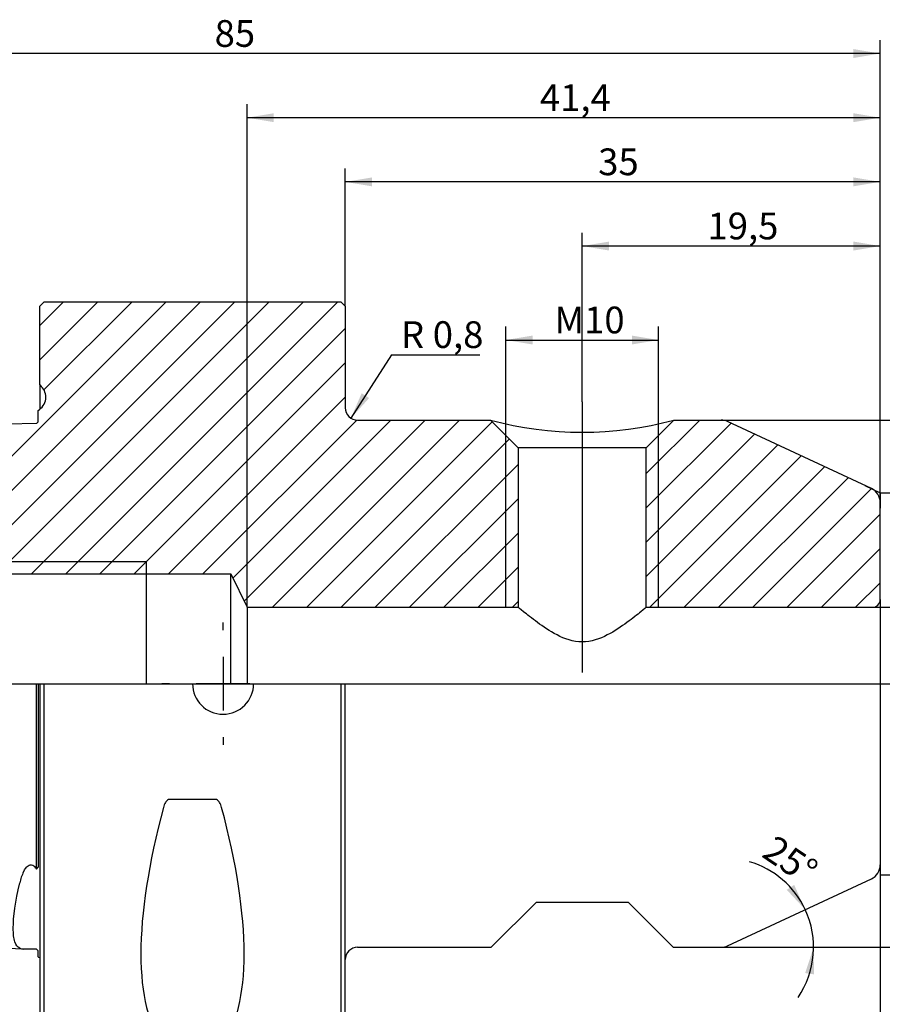
# Model space of a CAD drawing. Units: millimetres. Extents: x 15 to 277, y -11 to 190.
# Drawn here: x 107 to 220, y 57 to 186 of the extents above; entities that cross this region are included whole.
import ezdxf
from ezdxf.enums import TextEntityAlignment as Align
from ezdxf.lldxf.tags import DXFTag

# ---------------------------------------------------------------- set-up
doc = ezdxf.new("R2010")
doc.units = ezdxf.units.MM
for name, color, linetype in [('0010355', 7, 'Continuous'), ('Default', 7, 'Continuous'), ('DV1_Default', 7, 'Continuous')]:
    doc.layers.add(name, color=color, linetype=linetype)
doc.styles.add('SEACAD_Solid_Edge_ISO', font='seiso.ttf')
doc.styles.add('SEACAD_Solid_Edge_ISO1_Symbols', font='semeci1.ttf')
tags = doc.linetypes.add('CENTER2', pattern=[28.575000000000003, 19.05, -3.175, 3.175, -3.175]).pattern_tags.tags
tags[10:11] = [DXFTag(74, 4), DXFTag(75, 0), DXFTag(340, '0'), DXFTag(46, 0.0), DXFTag(50, 0.0), DXFTag(44, 0.0), DXFTag(45, 0.0)]
tags[8:9] = [DXFTag(74, 4), DXFTag(75, 0), DXFTag(340, '0'), DXFTag(46, 0.0), DXFTag(50, 0.0), DXFTag(44, 0.0), DXFTag(45, 0.0)]
tags[6:7] = [DXFTag(74, 4), DXFTag(75, 0), DXFTag(340, '0'), DXFTag(46, 0.0), DXFTag(50, 0.0), DXFTag(44, 0.0), DXFTag(45, 0.0)]
tags[4:5] = [DXFTag(74, 4), DXFTag(75, 0), DXFTag(340, '0'), DXFTag(46, 0.0), DXFTag(50, 0.0), DXFTag(44, 0.0), DXFTag(45, 0.0)]
tags = doc.linetypes.add('DOT2', pattern=[3.175, 0, -3.175]).pattern_tags.tags
tags[6:7] = [DXFTag(74, 4), DXFTag(75, 0), DXFTag(340, '0'), DXFTag(46, 0.0), DXFTag(50, 0.0), DXFTag(44, 0.0), DXFTag(45, 0.0)]
tags[4:5] = [DXFTag(74, 4), DXFTag(75, 0), DXFTag(340, '0'), DXFTag(46, 0.0), DXFTag(50, 0.0), DXFTag(44, 0.0), DXFTag(45, 0.0)]
pattern_1 = [(45, (0, 0), (-2.245064030267288, 2.245064030267288), [])]

# ---------------------------------------------------------------- blocks, each defined once
blk = doc.blocks.new('SE')
at = {"layer": '0010355', "linetype": 'Continuous'}
h = blk.add_hatch(dxfattribs=at)
h.set_pattern_fill('LINE', angle=45, style=0)
h.set_pattern_definition(pattern_1)
edge = h.paths.add_edge_path()
edge.add_line((69.07994422682319, 119.9032508049831), (88.8799442268232, 119.9032508049831))
edge.add_arc((88.8799442268232, 118.9032508049831), 1, 0, 90, ccw=False)
edge.add_line((89.8799442268232, 118.9032508049831), (89.8799442268232, 114.7104508049831))
edge.add_line((89.8799442268232, 114.7104508049831), (90.7062479320874, 113.2792508049831))
edge.add_line((90.7062479320874, 113.2792508049831), (123.8799442268232, 113.2792508049831))
edge.add_line((123.8799442268232, 113.2792508049831), (134.8799442268232, 113.2792508049831))
edge.add_line((134.8799442268232, 113.2792508049831), (137.0142620343874, 108.9032508049831))
edge.add_line((137.0142620343874, 108.9032508049831), (172.5039442268233, 108.9032508049831))
edge.add_line((172.5039442268233, 108.9032508049831), (172.5039442268229, 129.7792508049835))
edge.add_line((172.5039442268229, 129.7792508049835), (168.8799442268232, 133.4032508049831))
edge.add_line((168.8799442268232, 133.4032508049831), (151.4799442268232, 133.4032508049831))
edge.add_arc((151.4799442268232, 135.0032508049831), 1.6, 180, 270, ccw=False)
edge.add_line((149.8799442268232, 135.0032508049831), (149.8799442268232, 148.3032508049831))
edge.add_line((149.8799442268232, 148.3032508049831), (149.2799442268232, 148.9032508049831))
edge.add_line((149.2799442268232, 148.9032508049831), (110.4799442268232, 148.9032508049831))
edge.add_line((110.4799442268232, 148.9032508049831), (109.8799442268232, 148.3032508049831))
edge.add_line((109.8799442268232, 148.3032508049831), (109.8799442268232, 138.0316779297293))
edge.add_line((109.8799442268232, 138.0316779297293), (110.0941577891963, 137.8174643673562))
edge.add_arc((108.6799442268232, 136.4032508049831), 2, 0, 45.000000000000625, ccw=False)
edge.add_arc((108.6799442268232, 136.4032508049831), 2, 315, 360, ccw=False)
edge.add_arc((108.6799442268232, 136.4032508049831), 2, 300.00000000000006, 315, ccw=False)
edge.add_line((109.6799442268232, 134.6711999974142), (109.6799442268232, 133.1612785116599))
edge.add_line((109.6799442268232, 133.1612785116599), (109.4799442268232, 132.9583455807128))
edge.add_line((109.4799442268232, 132.9583455807128), (105.6799442268232, 132.8619354038605))
edge.add_line((105.6799442268232, 132.8619354038604), (105.3187559738247, 133.2284235737189))
edge.add_spline(control_points=[(105.3187559738247, 133.2284235737189), (89.93804518038527, 132.8382712749967), (74.55733776474308, 132.4479857893787), (59.17663398612098, 132.0575570482449), (57.02277533118512, 132.0028828060691), (54.86891674759931, 131.9482057530278), (52.71505823611691, 131.8935258598823)], knot_values=[0.0241041184601834, 0.0241041184601834, 0.0241041184601834, 0.0241041184601834, 0.0471826060068918, 0.0471826060068918, 0.0471826060068918, 0.0504144347226567, 0.0504144347226567, 0.0504144347226567, 0.0504144347226567], degree=3, periodic=0)
edge.add_spline(control_points=[(52.71505823611691, 131.8935258598823), (51.76986855361513, 131.3069601779624), (50.82482436723229, 130.7201582286245), (49.87994422682321, 130.1330926420089)], knot_values=[0, 0, 0, 0, 1, 1, 1, 1], degree=3, periodic=0)
edge.add_line((49.87994422682321, 130.1330926420089), (49.87994422682321, 123.0574329929972))
edge.add_arc((52.67994422682322, 124.1344659544241), 3, 201.0394697813165, 255.0000000000001)
edge.add_line((51.90348709151566, 121.2366884755569), (56.87994422682318, 119.9032508049831))
edge.add_line((56.87994422682318, 119.9032508049831), (58.87994422682318, 119.9032508049831))
edge.add_line((58.87994422682319, 119.9032508049831), (59.94345255371948, 120.5172676238021))
edge.add_arc((62.87994422682319, 119.9032508049831), 3, 90, 168.1896851042217, ccw=False)
edge.add_line((62.87994422682319, 122.9032508049831), (64.83730353970391, 122.9032508049831))
edge.add_arc((64.83730353970391, 119.9032508049831), 3, 45.00000000000023, 90, ccw=False)
edge.add_line((66.95862388326354, 122.0245711485427), (69.07994422682317, 119.9032508049831))
h = blk.add_hatch(dxfattribs=at)
h.set_pattern_fill('LINE', angle=45, style=0)
h.set_pattern_definition(pattern_1)
edge = h.paths.add_edge_path()
edge.add_arc((217.8799442268232, 122.6291102833681), 2, 0, 65.00000000000031)
edge.add_line((218.7251807503046, 124.4417258574414), (199.9089756801779, 133.2158663790564))
edge.add_arc((199.0637391566965, 131.4032508049831), 2, 65.00000000000031, 90)
edge.add_line((199.0637391566965, 133.4032508049831), (192.8799442268225, 133.4032508049831))
edge.add_line((192.8799442268225, 133.4032508049831), (189.2559442268233, 129.7792508049835))
edge.add_line((189.2559442268232, 129.7792508049835), (189.2559442268232, 108.9032508049831))
edge.add_line((189.2559442268232, 108.9032508049831), (218.8799442268232, 108.9032508049831))
edge.add_arc((218.8799442268232, 109.9032508049831), 1, 270, 360)
edge.add_line((219.8799442268232, 109.9032508049831), (219.8799442268232, 122.6291102833681))
at = {"layer": '0010355', "color": 7, "linetype": 'Continuous'}
for p, q in [((109.8799442268, 148.303250805), (110.4799442268, 148.903250805)), ((109.8799442268, 138.0316779297), (109.8799442268, 148.303250805)), ((110.4799442268, 148.903250805), (149.2799442268, 148.903250805)), ((149.2799442268, 148.903250805), (149.8799442268, 148.303250805)), ((149.8799442268, 148.303250805), (149.8799442268, 135.003250805)), ((109.8799442268, 138.0316779297), (109.8799442268, 134.803250805)), ((109.8799442268, 138.0316779297), (110.0941577892, 137.8174643674)), ((109.6799442268, 133.1612785117), (109.6799442268, 134.6711999974)), ((109.4799442268, 132.9583455807), (105.6799442268, 132.8619354039)), ((109.6799442268, 133.1612785117), (109.4799442268, 132.9583455807)), ((151.4799442268, 133.403250805), (168.8799442268, 133.403250805)), ((172.5039442268, 129.779250805), (168.8799442268, 133.403250805)), ((192.8799442268, 133.403250805), (189.2559442268, 129.779250805)), ((192.8799442268, 133.403250805), (199.0637391567, 133.403250805)), ((218.7251807503, 124.4417258574), (199.9089756802, 133.2158663791)), ((170.8799442268, 108.903250805), (170.8799442268, 131.403250805)), ((190.8799442268, 108.903250805), (190.8799442268, 131.403250805)), ((189.2559442268, 129.779250805), (172.5039442268, 129.779250805)), ((172.5039442268, 129.779250805), (172.5039442268, 108.903250805)), ((189.2559442268, 108.903250805), (189.2559442268, 129.779250805)), ((219.8799442268, 109.903250805), (219.8799442268, 122.6291102834)), ((89.8799442268, 114.903250805), (123.8799442268, 114.903250805)), ((123.8799442268, 98.903250805), (123.8799442268, 114.903250805)), ((90.7062479321, 113.279250805), (123.8799442268, 113.279250805)), ((123.8799442268, 113.279250805), (134.8799442268, 113.279250805)), ((134.8799442268, 98.903250805), (134.8799442268, 113.279250805)), ((134.8799442268, 113.279250805), (137.0142620344, 108.903250805)), ((219.8799442268, 109.903250805), (219.8799442268, 98.903250805)), ((137.0142620344, 108.903250805), (137.0142620344, 98.903250805)), ((137.0142620344, 108.903250805), (172.5039442268, 108.903250805)), ((189.2559442268, 108.903250805), (218.8799442268, 108.903250805)), ((109.4799442268, 74.6284839215), (109.4799442268, 98.903250805)), ((109.6799442268, 98.903250805), (109.6799442268, 74.8874316314)), ((109.8799442268, 98.903250805), (109.8799442268, 49.503250805)), ((110.4799442268, 48.903250805), (110.4799442268, 98.903250805)), ((149.2799442268, 98.903250805), (149.2799442268, 48.903250805)), ((149.8799442268, 49.503250805), (149.8799442268, 98.903250805)), ((219.8799442268, 98.903250805), (219.8799442268, 75.1773913266)), ((132.8244305997, 83.7656308666), (126.935457854, 83.7656308666)), ((109.4799442268, 74.6284839215), (109.6799442268, 74.8874316314)), ((199.9089756802, 64.5906352309), (218.7251807503, 73.3647757525)), ((174.8799442268, 70.303250805), (168.9799442268, 64.403250805)), ((174.8799442268, 70.303250805), (186.8799442268, 70.303250805)), ((186.8799442268, 70.303250805), (192.7799442268, 64.403250805)), ((107.7698066289, 64.1762144372), (105.6799442268, 64.2284655973)), ((109.6799442268, 63.9401682905), (109.4799442268, 64.13510696)), ((109.6799442268, 63.1353016126), (109.6799442268, 63.9401682905)), ((151.4799442268, 64.403250805), (168.9799442268, 64.403250805)), ((192.7799442268, 64.403250805), (199.0637391567, 64.403250805))]:
    blk.add_line(p, q, dxfattribs=at)
for centre, radius, start, end in [((108.6799442268, 136.403250805), 2.000000000000008, 300, 45), ((151.4799442268, 135.003250805), 1.599999999999997, 180, 270), ((180.8799442268, 177.633322373), 45.82902171014685, 254.8205636633, 285.1794363367), ((199.0637391567, 131.403250805), 1.999999999999998, 65, 90), ((217.8799442268, 122.6291102834), 2.000000000000002, 0, 65), ((218.8799442268, 109.903250805), 1.000000000000003, 270, 0), ((133.8799442268, 98.903250805), 4, 180, 360), ((217.8799442268, 75.1773913266), 1.999999999999998, 295, 0), ((113.9384893109, 71.3726774408), 6.827994227202961, 154.6139817672, 167.7591110686), ((199.0637391567, 66.403250805), 2.000000000000002, 270, 295), ((107.7253085491, 65.3924870973), 1.217086382582169, 247.814591429, 272.095266658), ((107.7839247701, 29.170752), 35.00546528426867, 87.2229246341, 90.0231081039), ((151.4799442268, 62.803250805), 1.599999999999997, 90, 180), ((108.6799442268, 61.403250805), 1.999999999999998, 53.1301023542, 60)]:
    blk.add_arc(centre, radius, start, end, dxfattribs=at)
for centre, major_axis, start_param, end_param in [((151.9924595368, 98.903250805), (-23.41854469945447, -49.35437288187481), 5.203068809370446, 6.11425603259047), ((107.7674289169, 98.903250805), (23.41854469945438, -49.35437288187467), 0.1689292745891217, 1.08011649780914)]:
    blk.add_ellipse(centre, major_axis=major_axis, ratio=0.3419987131, start_param=start_param, end_param=end_param, dxfattribs=at)
for points, knots in [([(189.2559442268232, 108.9032508049831), (189.2559442268233, 108.9032508049831), (188.9978889553811, 108.6846797600461), (188.1034859215431, 107.9561442873113), (187.4738432042936, 107.4511546193063), (185.9922988151723, 106.368056584831), (185.1351803855559, 105.7773563580698), (183.1882509958371, 104.7747559381041), (182.0410016245654, 104.3650574188593), (179.7091801336178, 104.3671290767302), (178.5639013327764, 104.777981814419), (176.6188670457421, 105.7811275477935), (175.7600234946634, 106.3733453104872), (174.2822668160094, 107.4541613316303), (173.6519069342632, 107.9597668367734), (172.7615341385849, 108.6850983754703), (172.5039442268233, 108.9032508049831), (172.5039442268233, 108.9032508049831)], [0, 0, 0, 0, 0.125, 0.125, 0.2500000000000001, 0.2500000000000001, 0.3750000000000001, 0.3750000000000001, 0.5000000000000001, 0.5000000000000001, 0.6250000000000001, 0.6250000000000001, 0.7500000000000002, 0.7500000000000002, 0.8750000000000002, 0.8750000000000002, 1, 1, 1, 1]), ([(126.9354578539561, 83.7656308666217), (126.8081847455287, 83.76563086662169), (126.6890244917964, 83.71353706050581), (126.4917510090636, 83.56256274270598), (126.413833760303, 83.46812466564457), (126.2150758812872, 83.1646453634575), (126.1311600709563, 82.94024091508915), (126.0694324501717, 82.71034480889453)], [0, 0, 0, 0, 0.2500000000000009, 0.2500000000000009, 0.5000000000000018, 0.5000000000000018, 1, 1, 1, 1]), ([(133.6904560034747, 82.71034480889448), (133.6287525823463, 82.94015078676814), (133.5449668554251, 83.16442857886582), (133.3459250998386, 83.4683131420676), (133.26669677039, 83.5636423611174), (133.0724907028311, 83.71231502234816), (132.9514933575303, 83.76563086662243), (132.8244305996903, 83.76563086662169)], [0, 0, 0, 0, 0.4999999999999982, 0.4999999999999982, 0.7499999999999991, 0.7499999999999991, 1, 1, 1, 1]), ([(107.7698066289349, 74.29993881215515), (107.8536206197722, 74.4649250679691), (107.9467720892956, 74.62539339638549), (108.1176814954205, 74.84967580892344), (108.1798371507149, 74.92170553327301), (108.324646740633, 75.05465880819354), (108.4074022058784, 75.11548188934155), (108.5975371136788, 75.1963573721505), (108.7057707509722, 75.21314088589016), (108.9162603816536, 75.17698835908216), (109.0116229678726, 75.12795276713224), (109.2567068081082, 74.9489562984894), (109.3762314113653, 74.79071376278297), (109.4799442268275, 74.6284839215013)], [0, 0, 0, 0, 0.2500000000000027, 0.2500000000000027, 0.3750000000000025, 0.3750000000000025, 0.5000000000000023, 0.5000000000000023, 0.6250000000000022, 0.6250000000000022, 0.7500000000000019, 0.7500000000000019, 1, 1, 1, 1]), ([(107.2657306644501, 64.26550553992433), (106.9854874412578, 64.39997372557471), (106.7758408798937, 64.68814463303401), (106.4914725881455, 65.57331430578886), (106.4184622034471, 66.17945275642681), (106.4178929529337, 68.38661519057989), (106.7051699678149, 70.42648336039717), (107.2657306644501, 72.82036429000202)], [0, 0, 0, 0, 0.25, 0.25, 0.5, 0.5, 1, 1, 1, 1])]:
    blk.add_open_spline(points, degree=3, knots=knots, dxfattribs=at)
at = {"layer": 'DV1_Default', "color": 7, "linetype": 'CENTER2'}
for p, q in [((180.8800084901, 135.8043006623), (180.8794391459, 100.3660912885)), ((133.8799442268, 105.903251021), (133.8799442268, 106.903250805)), ((133.8799442268, 102.403250913), (133.8799442268, 95.4032506969)), ((45.8799442268, 98.903250805), (223.8799442268, 98.903250805)), ((126.8799440108, 98.903250805), (125.8799442268, 98.903250805)), ((137.3799443349, 98.903250805), (130.3799441188, 98.903250805)), ((140.8799444429, 98.903250805), (141.8799442268, 98.903250805)), ((133.8799442268, 91.9032505889), (133.8799442268, 90.903250805))]:
    blk.add_line(p, q, dxfattribs=at)
at = {"layer": 'DV1_Default', "color": 7, "linetype": 'DOT2'}
for p, q in [((217.8678058703, 124.8415263299), (219.8799442268, 123.903250805)), ((219.8799442268, 123.903250805), (219.8799442268, 121.8544911657))]:
    blk.add_line(p, q, dxfattribs=at)
blk = doc.blocks.new('GDimGGroup')
at = {"layer": 'Default', "linetype": 'Continuous'}
for points in [[(247.726884698676, 129.9032506969497), (247.1435513473371, 133.4032508049831), (246.5602179959982, 129.9032506969497)], [(247.726884698676, 67.90325264155122), (246.5602179959982, 67.90325264155122), (247.1435513473371, 64.4032525335178)]]:
    blk.add_hatch(color=7, dxfattribs=at).paths.add_polyline_path(points)
at = {"layer": 'Default', "color": 7, "linetype": 'Continuous'}
for p, q in [((196.4943889654, 133.403250805), (248.8935514014, 133.403250805)), ((247.1435513473, 133.403250805), (247.1435513473, 64.4032525335)), ((195.417072264, 64.403250805), (248.8935514014, 64.403250805))]:
    blk.add_line(p, q, dxfattribs=at)
for s, style, p in [('34,5', 'SEACAD_Solid_Edge_ISO', (242.7685513473, 98.687502068)), ('O', 'SEACAD_Solid_Edge_ISO1_Symbols', (242.7685513473, 92.5962739978))]:
    blk.add_text(s, height=3.5, rotation=90, dxfattribs=dict(at, style=style)).set_placement(p, align=Align.TOP_LEFT)
blk = doc.blocks.new('GDimGGroup1')
at = {"layer": 'Default', "linetype": 'Continuous'}
blk.add_hatch(color=7, dxfattribs=at).paths.add_polyline_path([(230.9268863625993, 105.4032506969497), (230.3435530112604, 108.9032508049831), (229.7602196599215, 105.4032506969497)])
at = {"layer": 'Default', "color": 7, "linetype": 'Continuous'}
for p, q in [((189.2559442268, 108.903250805), (232.0935530653, 108.903250805)), ((230.3435530113, 108.903250805), (230.3435530113, 98.9032510285))]:
    blk.add_line(p, q, dxfattribs=at)
for s, style, p in [('10', 'SEACAD_Solid_Edge_ISO', (225.9685530113, 98.1084081681)), ('O', 'SEACAD_Solid_Edge_ISO1_Symbols', (225.9685530113, 92.0171800979))]:
    blk.add_text(s, height=3.5, rotation=90, dxfattribs=dict(at, style=style)).set_placement(p, align=Align.TOP_LEFT)
blk = doc.blocks.new('GDimGGroup2')
at = {"layer": 'Default', "linetype": 'Continuous'}
for points in [[(153.3799440368334, 165.1657577304426), (149.8799439288, 164.5824243791037), (153.3799440368334, 163.9990910277647)], [(216.3799441187898, 165.1657577304426), (216.3799441187898, 163.9990910277647), (219.8799442268232, 164.5824243791037)]]:
    blk.add_hatch(color=7, dxfattribs=at).paths.add_polyline_path(points)
at = {"layer": 'Default', "color": 7, "linetype": 'Continuous'}
for p, q in [((149.8799442268, 148.303250805), (149.8799442268, 166.3324244331)), ((219.8799442268, 122.6291102834), (219.8799442268, 166.3324244331)), ((219.8799442268, 164.5824243791), (149.8799439288, 164.5824243791))]:
    blk.add_line(p, q, dxfattribs=at)
at = {"layer": 'Default', "color": 7, "linetype": 'Continuous', "style": 'SEACAD_Solid_Edge_ISO'}
blk.add_text('35', height=3.5, dxfattribs=at).set_placement((182.9708531687, 168.9574243791), align=Align.TOP_LEFT)
blk = doc.blocks.new('GDimGGroup3')
at = {"layer": 'Default', "linetype": 'Continuous'}
blk.add_hatch(color=7, dxfattribs=at).paths.add_polyline_path([(216.3799441187898, 181.965758994061), (216.3799441187898, 180.7990922913832), (219.8799442268232, 181.3824256427221)])
at = {"layer": 'Default', "color": 7, "linetype": 'Continuous'}
for p, q in [((219.8799442268, 122.6291102834), (219.8799442268, 183.1324256967)), ((219.8799442268, 181.3824256427), (49.8799424387, 181.3824256427))]:
    blk.add_line(p, q, dxfattribs=at)
at = {"layer": 'Default', "color": 7, "linetype": 'Continuous', "style": 'SEACAD_Solid_Edge_ISO'}
blk.add_text('85', height=3.5, dxfattribs=at).set_placement((132.7719887873, 185.7574256427), align=Align.TOP_LEFT)
blk = doc.blocks.new('GDimGGroup4')
at = {"layer": 'Default', "linetype": 'Continuous'}
for points in [[(113.3799443348566, 44.2319297200119), (113.3799443348566, 45.3985964226897), (109.8799442268232, 44.8152630713508)], [(216.3799435227433, 44.2319297200119), (219.8799436307768, 44.8152630713508), (216.3799435227433, 45.3985964226897)]]:
    blk.add_hatch(color=7, dxfattribs=at).paths.add_polyline_path(points)
at = {"layer": 'Default', "color": 7, "linetype": 'Continuous'}
for p, q in [((219.8799442268, 75.1773913266), (219.8799442268, 43.0652630173)), ((109.8799442268, 49.503250805), (109.8799442268, 43.0652630173)), ((109.8799442268, 44.8152630714), (219.8799436308, 44.8152630714))]:
    blk.add_line(p, q, dxfattribs=at)
at = {"layer": 'Default', "color": 7, "linetype": 'Continuous', "style": 'SEACAD_Solid_Edge_ISO'}
blk.add_text('55', height=3.5, dxfattribs=at).set_placement((162.8913075652, 49.1902630714), align=Align.TOP_LEFT)
blk = doc.blocks.new('GDimGGroup5')
at = {"layer": 'Default', "linetype": 'Continuous'}
blk.add_hatch(color=7, dxfattribs=at).paths.add_polyline_path([(152.9949298763921, 136.289756417451), (152.0120152268089, 136.9182387058027), (150.6180256865455, 133.6552536128771)])
at = {"layer": 'Default', "color": 7, "linetype": 'Continuous'}
for q in [(150.6180257083, 133.6552536469), (167.4816762595, 141.9653797696)]:
    blk.add_line((155.9315766705, 141.9653797696), q, dxfattribs=at)
at = {"layer": 'Default', "color": 7, "linetype": 'Continuous', "style": 'SEACAD_Solid_Edge_ISO'}
for s, p in [('R', (157.1565766705, 146.3403797696)), ('0,8', (161.3247584887, 146.3403797696))]:
    blk.add_text(s, height=3.5, dxfattribs=at).set_placement(p, align=Align.TOP_LEFT)
blk = doc.blocks.new('GDimGGroup6')
at = {"layer": 'Default', "linetype": 'Continuous'}
for points in [[(184.380006860129, 156.7657570986333), (180.8800067520956, 156.1824237472944), (184.380006860129, 155.5990903959555)], [(216.3799441187898, 156.7657570986333), (216.3799441187898, 155.5990903959555), (219.8799442268232, 156.1824237472944)]]:
    blk.add_hatch(color=7, dxfattribs=at).paths.add_polyline_path(points)
at = {"layer": 'Default', "color": 7, "linetype": 'Continuous'}
for p, q in [((180.8800084901, 135.8043006623), (180.8800084901, 157.9324238013)), ((219.8799442268, 122.6291102834), (219.8799442268, 157.9324238013)), ((219.8799442268, 156.1824237473), (180.8800067521, 156.1824237473))]:
    blk.add_line(p, q, dxfattribs=at)
at = {"layer": 'Default', "color": 7, "linetype": 'Continuous', "style": 'SEACAD_Solid_Edge_ISO'}
blk.add_text('19,5', height=3.5, dxfattribs=at).set_placement((197.2777027622, 160.5574237473), align=Align.TOP_LEFT)
blk = doc.blocks.new('GDimGGroup7')
at = {"layer": 'Default', "linetype": 'Continuous'}
for points in [[(174.3799443348566, 144.4652505363698), (170.8799442268232, 143.8819171850309), (174.3799443348566, 143.298583833692)], [(187.379943671755, 144.4652505363698), (187.379943671755, 143.298583833692), (190.8799437797884, 143.8819171850309)]]:
    blk.add_hatch(color=7, dxfattribs=at).paths.add_polyline_path(points)
at = {"layer": 'Default', "color": 7, "linetype": 'Continuous'}
for p, q in [((170.8799442268, 131.403250805), (170.8799442268, 145.631917239)), ((190.8799442268, 131.403250805), (190.8799442268, 145.631917239)), ((170.8799442268, 143.881917185), (190.8799437798, 143.881917185))]:
    blk.add_line(p, q, dxfattribs=at)
at = {"layer": 'Default', "color": 7, "linetype": 'Continuous', "style": 'SEACAD_Solid_Edge_ISO'}
blk.add_text('M10', height=3.5, dxfattribs=at).set_placement((177.252671276, 148.256917185), align=Align.TOP_LEFT)
blk = doc.blocks.new('GDimGGroup8')
at = {"layer": 'Default', "linetype": 'Continuous'}
for points in [[(140.5142591103236, 173.5657583622518), (137.0142590022901, 172.9824250109129), (140.5142591103236, 172.399091659574)], [(216.3799441187898, 173.5657583622518), (216.3799441187898, 172.399091659574), (219.8799442268232, 172.9824250109129)]]:
    blk.add_hatch(color=7, dxfattribs=at).paths.add_polyline_path(points)
at = {"layer": 'Default', "color": 7, "linetype": 'Continuous'}
for p, q in [((137.0142620344, 108.903250805), (137.0142620344, 174.7324250649)), ((219.8799442268, 122.6291102834), (219.8799442268, 174.7324250649)), ((219.8799442268, 172.9824250109), (137.0142590023, 172.9824250109))]:
    blk.add_line(p, q, dxfattribs=at)
at = {"layer": 'Default', "color": 7, "linetype": 'Continuous', "style": 'SEACAD_Solid_Edge_ISO'}
blk.add_text('41,4', height=3.5, dxfattribs=at).set_placement((175.3448288873, 177.3574250109), align=Align.TOP_LEFT)
blk = doc.blocks.new('GDimGGroup9')
at = {"layer": 'Default', "linetype": 'Continuous'}
for points in [[(207.6498239012288, 71.92238707546012), (210.0726087561205, 69.33001516889927), (208.6215545117292, 72.5680269253406)], [(211.2181872585989, 60.855373513148), (211.1648461197001, 64.4032508049831), (210.0646410483336, 61.02985083522596)]]:
    blk.add_hatch(color=7, dxfattribs=at).paths.add_polyline_path(points)
at = {"layer": 'Default', "color": 7, "linetype": 'Continuous'}
blk.add_line((199.0637391629, 64.403250805), (212.9148459409, 64.403250805), dxfattribs=at)
for radius, start, end in [(11.65771763771776, 25, 73.6823338187), (11.65771763771765, 325.5961424903, 25.0000001265)]:
    blk.add_arc((199.507128482, 64.403250805), radius, start, end, dxfattribs=at)
at = {"layer": 'Default', "color": 7, "linetype": 'Continuous', "style": 'SEACAD_Solid_Edge_ISO'}
blk.add_text('25°', height=3.5, rotation=325.9433797328, dxfattribs=at).set_placement((206.1790646921, 79.2452339693), align=Align.TOP_LEFT)
blk = doc.blocks.new('GDimGGroup10')
at = {"layer": 'Default', "linetype": 'Continuous'}
for points in [[(239.3268866388072, 120.4032506969497), (238.7435532874683, 123.9032508049831), (238.1602199361294, 120.4032506969497)], [(239.3268866388072, 77.40325016795845), (238.1602199361294, 77.40325016795845), (238.7435532874683, 73.90325005992503)]]:
    blk.add_hatch(color=7, dxfattribs=at).paths.add_polyline_path(points)
at = {"layer": 'Default', "color": 7, "linetype": 'Continuous'}
for p, q in [((219.8799442268, 123.903250805), (240.4935533415, 123.903250805)), ((238.7435532875, 123.903250805), (238.7435532875, 73.9032500599)), ((219.8799442268, 73.903250805), (240.4935533415, 73.903250805))]:
    blk.add_line(p, q, dxfattribs=at)
for s, style, p in [('25', 'SEACAD_Solid_Edge_ISO', (234.3685532875, 99.8806826494)), ('O', 'SEACAD_Solid_Edge_ISO1_Symbols', (234.3685532875, 93.7894545792))]:
    blk.add_text(s, height=3.5, rotation=90, dxfattribs=dict(at, style=style)).set_placement(p, align=Align.TOP_LEFT)

msp = doc.modelspace()

# ---------------------------------------------------------------- block references
at = {"layer": 'Default'}
for name in ['GDimGGroup3', 'GDimGGroup8', 'GDimGGroup2', 'GDimGGroup6', 'SE', 'GDimGGroup7', 'GDimGGroup5', 'GDimGGroup', 'GDimGGroup10', 'GDimGGroup1', 'GDimGGroup9', 'GDimGGroup4']:
    msp.add_blockref(name, (0, 0), dxfattribs=at)

doc.saveas('drawing.dxf')
